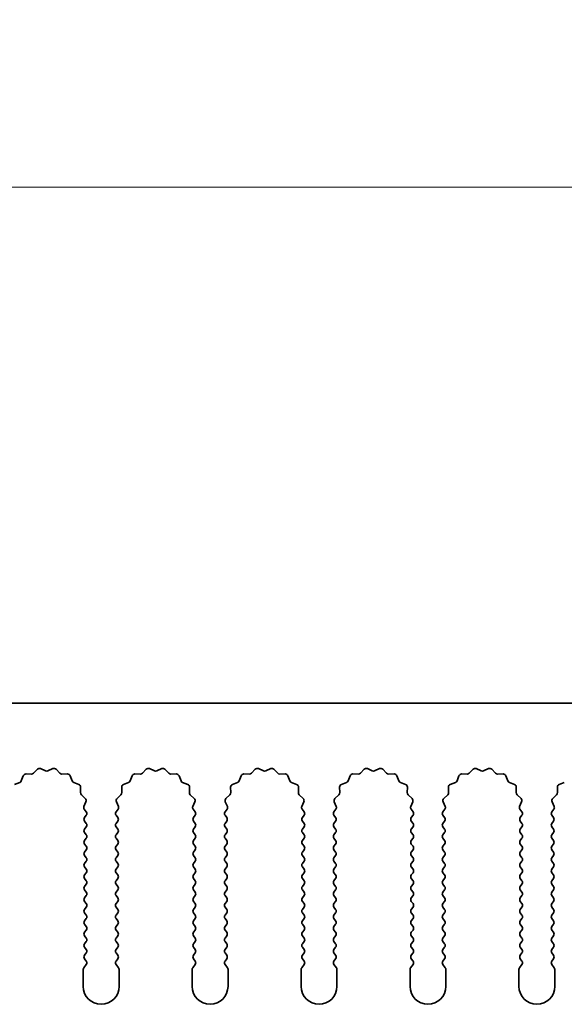
# Model space of a CAD drawing. Units: millimetres. Extents: x 0 to 6883, y 0 to 1124.
# Drawn here: x 3360 to 3398, y 726 to 795 of the extents above; entities that cross this region are included whole.
import ezdxf

# ---------------------------------------------------------------- set-up
doc = ezdxf.new("R2010")
doc.units = ezdxf.units.MM
doc.header["$LTSCALE"] = 3.5
doc.layers.get('Defpoints').update_dxf_attribs({"lineweight": 25})
doc.layers.add('Dimension (ISO)', color=7, linetype='Continuous', lineweight=18)
doc.layers.add('Visible (ISO)', color=7, linetype='Continuous', lineweight=35)
doc.styles.add('Note Text (TK)', font='txt')
doc.dimstyles.new('Default - Method 1b (TK)', dxfattribs={"dimscale": 3.5, "dimtxt": 2.5, "dimasz": 2.5, "dimexe": 1, "dimexo": 1.5, "dimgap": 1, "dimtad": 1, "dimtoh": 1, "dimrnd": 1e-08, "dimdsep": 46, "dimtxsty": 'Note Text (TK)', "dimcen": 0.09, "dimdle": 5, "dimclrd": 100, "dimclre": 100, "dimclrt": 7, "dimadec": 1, "dimazin": 1, "dimtfac": 1, "dimtmove": 0, "dimatfit": 3, "dimfxl": 0, "dimtolj": 1, "dimlwd": -1, "dimlwe": -1, "dimarcsym": 0})

# ---------------------------------------------------------------- blocks, each defined once
blk = doc.blocks.new('_DotSmall')
at = {"color": 0, "linetype": 'ByBlock', "const_width": 0.5}
blk.add_lwpolyline([(-0.0625, 0, 1), (0.0625, 0, 1)], format="xyb", close=True, dxfattribs=at)
blk = doc.blocks.new('*D84')
at = {"layer": 'Defpoints', "color": 0, "transparency": 16777216}
for p in [(3463.079, 783.498), (3184.079, 747.498), (3463.079, 747.498)]:
    blk.add_point(p, dxfattribs=at)
at = {"layer": 'Dimension (ISO)', "color": 100, "transparency": 16777216}
for p, q in [((3184.079, 751.998), (3184.079, 786.498)), ((3463.079, 751.998), (3463.079, 786.498)), ((3184.079, 783.498), (3463.079, 783.498))]:
    blk.add_line(p, q, dxfattribs=at)
at = {"layer": 'Dimension (ISO)', "color": 100, "transparency": 16777216, "xscale": 7.5, "yscale": 7.5, "zscale": 7.5, "rotation": 180}
blk.add_blockref('_DotSmall', (3184.079, 783.498), dxfattribs=at)
at = {"layer": 'Dimension (ISO)', "color": 100, "transparency": 16777216, "xscale": 7.5, "yscale": 7.5, "zscale": 7.5}
blk.add_blockref('_DotSmall', (3463.079, 783.498), dxfattribs=at)
at = {"layer": 'Dimension (ISO)', "color": 7, "transparency": 16777216, "insert": (3316.003, 790.248), "char_height": 7.5, "attachment_point": 4, "style": 'Note Text (TK)'}
blk.add_mtext('\\A1;279', dxfattribs=at)

msp = doc.modelspace()

# ---------------------------------------------------------------- linework, layer by layer
at = {"layer": 'Visible (ISO)'}
for p, q in [((3463.0794, 747.4982), (3184.0794, 747.4982)), ((3359.6582, 742.0835), (3359.7953, 742.437)), ((3359.9863, 742.5647), (3360.3654, 742.5561)), ((3360.5145, 742.6178), (3360.7765, 742.892)), ((3361.0018, 742.9368), (3361.3487, 742.7838)), ((3361.5102, 742.7838), (3361.8571, 742.9368)), ((3362.0824, 742.892), (3362.3443, 742.6178)), ((3362.4935, 742.5561), (3362.8725, 742.5647)), ((3363.0636, 742.437), (3363.2007, 742.0835)), ((3367.2582, 742.0835), (3367.3953, 742.437)), ((3367.5863, 742.5647), (3367.9654, 742.5561)), ((3368.1145, 742.6178), (3368.3765, 742.892)), ((3368.6018, 742.9368), (3368.9487, 742.7838)), ((3369.1102, 742.7838), (3369.4571, 742.9368)), ((3369.6824, 742.892), (3369.9443, 742.6178)), ((3370.0935, 742.5561), (3370.4725, 742.5647)), ((3370.6636, 742.437), (3370.8007, 742.0835)), ((3374.8582, 742.0835), (3374.9953, 742.437)), ((3375.1863, 742.5647), (3375.5654, 742.5561)), ((3375.7145, 742.6178), (3375.9765, 742.892)), ((3376.2018, 742.9368), (3376.5487, 742.7838)), ((3376.7102, 742.7838), (3377.0571, 742.9368)), ((3377.2824, 742.892), (3377.5443, 742.6178)), ((3377.6935, 742.5561), (3378.0725, 742.5647)), ((3378.2636, 742.437), (3378.4007, 742.0835)), ((3382.4582, 742.0835), (3382.5953, 742.437)), ((3382.7863, 742.5647), (3383.1654, 742.5561)), ((3383.3145, 742.6178), (3383.5765, 742.892)), ((3383.8018, 742.9368), (3384.1487, 742.7838)), ((3384.3102, 742.7838), (3384.6571, 742.9368)), ((3384.8824, 742.892), (3385.1443, 742.6178)), ((3385.2935, 742.5561), (3385.6725, 742.5647)), ((3385.8636, 742.437), (3386.0007, 742.0835)), ((3390.0582, 742.0835), (3390.1953, 742.437)), ((3390.3863, 742.5647), (3390.7654, 742.5561)), ((3390.9145, 742.6178), (3391.1765, 742.892)), ((3391.4018, 742.9368), (3391.7487, 742.7838)), ((3391.9102, 742.7838), (3392.2571, 742.9368)), ((3392.4824, 742.892), (3392.7443, 742.6178)), ((3392.8935, 742.5561), (3393.2725, 742.5647)), ((3393.4636, 742.437), (3393.6007, 742.0835)), ((3359.1906, 741.8323), (3359.5441, 741.9694)), ((3363.3148, 741.9694), (3363.6683, 741.8323)), ((3366.7906, 741.8323), (3367.1441, 741.9694)), ((3370.9148, 741.9694), (3371.2683, 741.8323)), ((3374.3906, 741.8323), (3374.7441, 741.9694)), ((3378.5148, 741.9694), (3378.8683, 741.8323)), ((3381.9906, 741.8323), (3382.3441, 741.9694)), ((3386.1148, 741.9694), (3386.4683, 741.8323)), ((3389.5906, 741.8323), (3389.9441, 741.9694)), ((3393.7148, 741.9694), (3394.0683, 741.8323)), ((3397.1906, 741.8323), (3397.5441, 741.9694)), ((3363.7959, 741.6413), (3363.7873, 741.2622)), ((3363.8491, 741.1131), (3364.1232, 740.8511)), ((3366.3356, 740.8511), (3366.6098, 741.1131)), ((3366.6715, 741.2622), (3366.6629, 741.6413)), ((3371.3959, 741.6413), (3371.3873, 741.2622)), ((3371.4491, 741.1131), (3371.7232, 740.8511)), ((3373.9356, 740.8511), (3374.2098, 741.1131)), ((3374.2715, 741.2622), (3374.2629, 741.6413)), ((3378.9959, 741.6413), (3378.9873, 741.2622)), ((3379.0491, 741.1131), (3379.3232, 740.8511)), ((3381.5356, 740.8511), (3381.8098, 741.1131)), ((3381.8715, 741.2622), (3381.8629, 741.6413)), ((3386.5959, 741.6413), (3386.5873, 741.2622)), ((3386.6491, 741.1131), (3386.9232, 740.8511)), ((3389.1356, 740.8511), (3389.4098, 741.1131)), ((3389.4715, 741.2622), (3389.4629, 741.6413)), ((3394.1959, 741.6413), (3394.1873, 741.2622)), ((3394.2491, 741.1131), (3394.5232, 740.8511)), ((3396.7356, 740.8511), (3397.0098, 741.1131)), ((3397.0715, 741.2622), (3397.0629, 741.6413)), ((3364.1681, 740.6258), (3364.0267, 740.3052)), ((3366.4322, 740.3052), (3366.2908, 740.6258)), ((3371.7681, 740.6258), (3371.6267, 740.3052)), ((3374.0322, 740.3052), (3373.8908, 740.6258)), ((3379.3681, 740.6258), (3379.2267, 740.3052)), ((3381.6322, 740.3052), (3381.4908, 740.6258)), ((3386.9681, 740.6258), (3386.8267, 740.3052)), ((3389.2322, 740.3052), (3389.0908, 740.6258)), ((3394.5681, 740.6258), (3394.4267, 740.3052)), ((3396.8322, 740.3052), (3396.6908, 740.6258)), ((3364.0497, 740.1045), (3364.1894, 739.9182)), ((3364.1894, 739.6782), (3364.0694, 739.5182)), ((3366.2694, 739.9182), (3366.4092, 740.1045)), ((3366.3894, 739.5182), (3366.2694, 739.6782)), ((3371.6497, 740.1045), (3371.7894, 739.9182)), ((3371.7894, 739.6782), (3371.6694, 739.5182)), ((3373.8694, 739.9182), (3374.0092, 740.1045)), ((3373.9894, 739.5182), (3373.8694, 739.6782)), ((3379.2497, 740.1045), (3379.3894, 739.9182)), ((3379.3894, 739.6782), (3379.2694, 739.5182)), ((3381.4694, 739.9182), (3381.6092, 740.1045)), ((3381.5894, 739.5182), (3381.4694, 739.6782)), ((3386.8497, 740.1045), (3386.9894, 739.9182)), ((3386.9894, 739.6782), (3386.8694, 739.5182)), ((3389.0694, 739.9182), (3389.2092, 740.1045)), ((3389.1894, 739.5182), (3389.0694, 739.6782)), ((3394.4497, 740.1045), (3394.5894, 739.9182)), ((3394.5894, 739.6782), (3394.4694, 739.5182)), ((3396.6694, 739.9182), (3396.8092, 740.1045)), ((3396.7894, 739.5182), (3396.6694, 739.6782)), ((3364.0694, 739.2782), (3364.1894, 739.1182)), ((3366.2694, 739.1182), (3366.3894, 739.2782)), ((3371.6694, 739.2782), (3371.7894, 739.1182)), ((3373.8694, 739.1182), (3373.9894, 739.2782)), ((3379.2694, 739.2782), (3379.3894, 739.1182)), ((3381.4694, 739.1182), (3381.5894, 739.2782)), ((3386.8694, 739.2782), (3386.9894, 739.1182)), ((3389.0694, 739.1182), (3389.1894, 739.2782)), ((3394.4694, 739.2782), (3394.5894, 739.1182)), ((3396.6694, 739.1182), (3396.7894, 739.2782)), ((3364.1894, 738.8782), (3364.0694, 738.7182)), ((3364.0694, 738.4782), (3364.1894, 738.3182)), ((3366.3894, 738.7182), (3366.2694, 738.8782)), ((3366.2694, 738.3182), (3366.3894, 738.4782)), ((3371.7894, 738.8782), (3371.6694, 738.7182)), ((3371.6694, 738.4782), (3371.7894, 738.3182)), ((3373.9894, 738.7182), (3373.8694, 738.8782)), ((3373.8694, 738.3182), (3373.9894, 738.4782)), ((3379.3894, 738.8782), (3379.2694, 738.7182)), ((3379.2694, 738.4782), (3379.3894, 738.3182)), ((3381.5894, 738.7182), (3381.4694, 738.8782)), ((3381.4694, 738.3182), (3381.5894, 738.4782)), ((3386.9894, 738.8782), (3386.8694, 738.7182)), ((3386.8694, 738.4782), (3386.9894, 738.3182)), ((3389.1894, 738.7182), (3389.0694, 738.8782)), ((3389.0694, 738.3182), (3389.1894, 738.4782)), ((3394.5894, 738.8782), (3394.4694, 738.7182)), ((3394.4694, 738.4782), (3394.5894, 738.3182)), ((3396.7894, 738.7182), (3396.6694, 738.8782)), ((3396.6694, 738.3182), (3396.7894, 738.4782)), ((3364.1894, 738.0782), (3364.0694, 737.9182)), ((3364.0694, 737.6782), (3364.1894, 737.5182)), ((3366.3894, 737.9182), (3366.2694, 738.0782)), ((3366.2694, 737.5182), (3366.3894, 737.6782)), ((3371.7894, 738.0782), (3371.6694, 737.9182)), ((3371.6694, 737.6782), (3371.7894, 737.5182)), ((3373.9894, 737.9182), (3373.8694, 738.0782)), ((3373.8694, 737.5182), (3373.9894, 737.6782)), ((3379.3894, 738.0782), (3379.2694, 737.9182)), ((3379.2694, 737.6782), (3379.3894, 737.5182)), ((3381.5894, 737.9182), (3381.4694, 738.0782)), ((3381.4694, 737.5182), (3381.5894, 737.6782)), ((3386.9894, 738.0782), (3386.8694, 737.9182)), ((3386.8694, 737.6782), (3386.9894, 737.5182)), ((3389.1894, 737.9182), (3389.0694, 738.0782)), ((3389.0694, 737.5182), (3389.1894, 737.6782)), ((3394.5894, 738.0782), (3394.4694, 737.9182)), ((3394.4694, 737.6782), (3394.5894, 737.5182)), ((3396.7894, 737.9182), (3396.6694, 738.0782)), ((3396.6694, 737.5182), (3396.7894, 737.6782)), ((3364.1894, 737.2782), (3364.0694, 737.1182)), ((3364.0694, 736.8782), (3364.1894, 736.7182)), ((3366.3894, 737.1182), (3366.2694, 737.2782)), ((3366.2694, 736.7182), (3366.3894, 736.8782)), ((3371.7894, 737.2782), (3371.6694, 737.1182)), ((3371.6694, 736.8782), (3371.7894, 736.7182)), ((3373.9894, 737.1182), (3373.8694, 737.2782)), ((3373.8694, 736.7182), (3373.9894, 736.8782)), ((3379.3894, 737.2782), (3379.2694, 737.1182)), ((3379.2694, 736.8782), (3379.3894, 736.7182)), ((3381.5894, 737.1182), (3381.4694, 737.2782)), ((3381.4694, 736.7182), (3381.5894, 736.8782)), ((3386.9894, 737.2782), (3386.8694, 737.1182)), ((3386.8694, 736.8782), (3386.9894, 736.7182)), ((3389.1894, 737.1182), (3389.0694, 737.2782)), ((3389.0694, 736.7182), (3389.1894, 736.8782)), ((3394.5894, 737.2782), (3394.4694, 737.1182)), ((3394.4694, 736.8782), (3394.5894, 736.7182)), ((3396.7894, 737.1182), (3396.6694, 737.2782)), ((3396.6694, 736.7182), (3396.7894, 736.8782)), ((3364.1894, 736.4782), (3364.0694, 736.3182)), ((3366.3894, 736.3182), (3366.2694, 736.4782)), ((3371.7894, 736.4782), (3371.6694, 736.3182)), ((3373.9894, 736.3182), (3373.8694, 736.4782)), ((3379.3894, 736.4782), (3379.2694, 736.3182)), ((3381.5894, 736.3182), (3381.4694, 736.4782)), ((3386.9894, 736.4782), (3386.8694, 736.3182)), ((3389.1894, 736.3182), (3389.0694, 736.4782)), ((3394.5894, 736.4782), (3394.4694, 736.3182)), ((3396.7894, 736.3182), (3396.6694, 736.4782)), ((3364.0694, 736.0782), (3364.1894, 735.9182)), ((3364.1894, 735.6782), (3364.0694, 735.5182)), ((3366.2694, 735.9182), (3366.3894, 736.0782)), ((3366.3894, 735.5182), (3366.2694, 735.6782)), ((3371.6694, 736.0782), (3371.7894, 735.9182)), ((3371.7894, 735.6782), (3371.6694, 735.5182)), ((3373.8694, 735.9182), (3373.9894, 736.0782)), ((3373.9894, 735.5182), (3373.8694, 735.6782)), ((3379.2694, 736.0782), (3379.3894, 735.9182)), ((3379.3894, 735.6782), (3379.2694, 735.5182)), ((3381.4694, 735.9182), (3381.5894, 736.0782)), ((3381.5894, 735.5182), (3381.4694, 735.6782)), ((3386.8694, 736.0782), (3386.9894, 735.9182)), ((3386.9894, 735.6782), (3386.8694, 735.5182)), ((3389.0694, 735.9182), (3389.1894, 736.0782)), ((3389.1894, 735.5182), (3389.0694, 735.6782)), ((3394.4694, 736.0782), (3394.5894, 735.9182)), ((3394.5894, 735.6782), (3394.4694, 735.5182)), ((3396.6694, 735.9182), (3396.7894, 736.0782)), ((3396.7894, 735.5182), (3396.6694, 735.6782)), ((3364.0694, 735.2782), (3364.1894, 735.1182)), ((3364.1894, 734.8782), (3364.0694, 734.7182)), ((3366.2694, 735.1182), (3366.3894, 735.2782)), ((3366.3894, 734.7182), (3366.2694, 734.8782)), ((3371.6694, 735.2782), (3371.7894, 735.1182)), ((3371.7894, 734.8782), (3371.6694, 734.7182)), ((3373.8694, 735.1182), (3373.9894, 735.2782)), ((3373.9894, 734.7182), (3373.8694, 734.8782)), ((3379.2694, 735.2782), (3379.3894, 735.1182)), ((3379.3894, 734.8782), (3379.2694, 734.7182)), ((3381.4694, 735.1182), (3381.5894, 735.2782)), ((3381.5894, 734.7182), (3381.4694, 734.8782)), ((3386.8694, 735.2782), (3386.9894, 735.1182)), ((3386.9894, 734.8782), (3386.8694, 734.7182)), ((3389.0694, 735.1182), (3389.1894, 735.2782)), ((3389.1894, 734.7182), (3389.0694, 734.8782)), ((3394.4694, 735.2782), (3394.5894, 735.1182)), ((3394.5894, 734.8782), (3394.4694, 734.7182)), ((3396.6694, 735.1182), (3396.7894, 735.2782)), ((3396.7894, 734.7182), (3396.6694, 734.8782)), ((3364.0694, 734.4782), (3364.1894, 734.3182)), ((3366.2694, 734.3182), (3366.3894, 734.4782)), ((3371.6694, 734.4782), (3371.7894, 734.3182)), ((3373.8694, 734.3182), (3373.9894, 734.4782)), ((3379.2694, 734.4782), (3379.3894, 734.3182)), ((3381.4694, 734.3182), (3381.5894, 734.4782)), ((3386.8694, 734.4782), (3386.9894, 734.3182)), ((3389.0694, 734.3182), (3389.1894, 734.4782)), ((3394.4694, 734.4782), (3394.5894, 734.3182)), ((3396.6694, 734.3182), (3396.7894, 734.4782)), ((3364.1894, 734.0782), (3364.0694, 733.9182)), ((3364.0694, 733.6782), (3364.1894, 733.5182)), ((3366.3894, 733.9182), (3366.2694, 734.0782)), ((3366.2694, 733.5182), (3366.3894, 733.6782)), ((3371.7894, 734.0782), (3371.6694, 733.9182)), ((3371.6694, 733.6782), (3371.7894, 733.5182)), ((3373.9894, 733.9182), (3373.8694, 734.0782)), ((3373.8694, 733.5182), (3373.9894, 733.6782)), ((3379.3894, 734.0782), (3379.2694, 733.9182)), ((3379.2694, 733.6782), (3379.3894, 733.5182)), ((3381.5894, 733.9182), (3381.4694, 734.0782)), ((3381.4694, 733.5182), (3381.5894, 733.6782)), ((3386.9894, 734.0782), (3386.8694, 733.9182)), ((3386.8694, 733.6782), (3386.9894, 733.5182)), ((3389.1894, 733.9182), (3389.0694, 734.0782)), ((3389.0694, 733.5182), (3389.1894, 733.6782)), ((3394.5894, 734.0782), (3394.4694, 733.9182)), ((3394.4694, 733.6782), (3394.5894, 733.5182)), ((3396.7894, 733.9182), (3396.6694, 734.0782)), ((3396.6694, 733.5182), (3396.7894, 733.6782)), ((3364.1894, 733.2782), (3364.0694, 733.1182)), ((3364.0694, 732.8782), (3364.1894, 732.7182)), ((3366.3894, 733.1182), (3366.2694, 733.2782)), ((3366.2694, 732.7182), (3366.3894, 732.8782)), ((3371.7894, 733.2782), (3371.6694, 733.1182)), ((3371.6694, 732.8782), (3371.7894, 732.7182)), ((3373.9894, 733.1182), (3373.8694, 733.2782)), ((3373.8694, 732.7182), (3373.9894, 732.8782)), ((3379.3894, 733.2782), (3379.2694, 733.1182)), ((3379.2694, 732.8782), (3379.3894, 732.7182)), ((3381.5894, 733.1182), (3381.4694, 733.2782)), ((3381.4694, 732.7182), (3381.5894, 732.8782)), ((3386.9894, 733.2782), (3386.8694, 733.1182)), ((3386.8694, 732.8782), (3386.9894, 732.7182)), ((3389.1894, 733.1182), (3389.0694, 733.2782)), ((3389.0694, 732.7182), (3389.1894, 732.8782)), ((3394.5894, 733.2782), (3394.4694, 733.1182)), ((3394.4694, 732.8782), (3394.5894, 732.7182)), ((3396.7894, 733.1182), (3396.6694, 733.2782)), ((3396.6694, 732.7182), (3396.7894, 732.8782)), ((3364.1894, 732.4782), (3364.0694, 732.3182)), ((3364.0694, 732.0782), (3364.1894, 731.9182)), ((3366.3894, 732.3182), (3366.2694, 732.4782)), ((3366.2694, 731.9182), (3366.3894, 732.0782)), ((3371.7894, 732.4782), (3371.6694, 732.3182)), ((3371.6694, 732.0782), (3371.7894, 731.9182)), ((3373.9894, 732.3182), (3373.8694, 732.4782)), ((3373.8694, 731.9182), (3373.9894, 732.0782)), ((3379.3894, 732.4782), (3379.2694, 732.3182)), ((3379.2694, 732.0782), (3379.3894, 731.9182)), ((3381.5894, 732.3182), (3381.4694, 732.4782)), ((3381.4694, 731.9182), (3381.5894, 732.0782)), ((3386.9894, 732.4782), (3386.8694, 732.3182)), ((3386.8694, 732.0782), (3386.9894, 731.9182)), ((3389.1894, 732.3182), (3389.0694, 732.4782)), ((3389.0694, 731.9182), (3389.1894, 732.0782)), ((3394.5894, 732.4782), (3394.4694, 732.3182)), ((3394.4694, 732.0782), (3394.5894, 731.9182)), ((3396.7894, 732.3182), (3396.6694, 732.4782)), ((3396.6694, 731.9182), (3396.7894, 732.0782)), ((3364.1894, 731.6782), (3364.0694, 731.5182)), ((3366.3894, 731.5182), (3366.2694, 731.6782)), ((3371.7894, 731.6782), (3371.6694, 731.5182)), ((3373.9894, 731.5182), (3373.8694, 731.6782)), ((3379.3894, 731.6782), (3379.2694, 731.5182)), ((3381.5894, 731.5182), (3381.4694, 731.6782)), ((3386.9894, 731.6782), (3386.8694, 731.5182)), ((3389.1894, 731.5182), (3389.0694, 731.6782)), ((3394.5894, 731.6782), (3394.4694, 731.5182)), ((3396.7894, 731.5182), (3396.6694, 731.6782)), ((3364.0694, 731.2782), (3364.1894, 731.1182)), ((3364.1894, 730.8782), (3364.0694, 730.7182)), ((3366.2694, 731.1182), (3366.3894, 731.2782)), ((3366.3894, 730.7182), (3366.2694, 730.8782)), ((3371.6694, 731.2782), (3371.7894, 731.1182)), ((3371.7894, 730.8782), (3371.6694, 730.7182)), ((3373.8694, 731.1182), (3373.9894, 731.2782)), ((3373.9894, 730.7182), (3373.8694, 730.8782)), ((3379.2694, 731.2782), (3379.3894, 731.1182)), ((3379.3894, 730.8782), (3379.2694, 730.7182)), ((3381.4694, 731.1182), (3381.5894, 731.2782)), ((3381.5894, 730.7182), (3381.4694, 730.8782)), ((3386.8694, 731.2782), (3386.9894, 731.1182)), ((3386.9894, 730.8782), (3386.8694, 730.7182)), ((3389.0694, 731.1182), (3389.1894, 731.2782)), ((3389.1894, 730.7182), (3389.0694, 730.8782)), ((3394.4694, 731.2782), (3394.5894, 731.1182)), ((3394.5894, 730.8782), (3394.4694, 730.7182)), ((3396.6694, 731.1182), (3396.7894, 731.2782)), ((3396.7894, 730.7182), (3396.6694, 730.8782)), ((3364.0694, 730.4782), (3364.1894, 730.3182)), ((3364.1894, 730.0782), (3364.0694, 729.9182)), ((3366.2694, 730.3182), (3366.3894, 730.4782)), ((3366.3894, 729.9182), (3366.2694, 730.0782)), ((3371.6694, 730.4782), (3371.7894, 730.3182)), ((3371.7894, 730.0782), (3371.6694, 729.9182)), ((3373.8694, 730.3182), (3373.9894, 730.4782)), ((3373.9894, 729.9182), (3373.8694, 730.0782)), ((3379.2694, 730.4782), (3379.3894, 730.3182)), ((3379.3894, 730.0782), (3379.2694, 729.9182)), ((3381.4694, 730.3182), (3381.5894, 730.4782)), ((3381.5894, 729.9182), (3381.4694, 730.0782)), ((3386.8694, 730.4782), (3386.9894, 730.3182)), ((3386.9894, 730.0782), (3386.8694, 729.9182)), ((3389.0694, 730.3182), (3389.1894, 730.4782)), ((3389.1894, 729.9182), (3389.0694, 730.0782)), ((3394.4694, 730.4782), (3394.5894, 730.3182)), ((3394.5894, 730.0782), (3394.4694, 729.9182)), ((3396.6694, 730.3182), (3396.7894, 730.4782)), ((3396.7894, 729.9182), (3396.6694, 730.0782)), ((3364.0694, 729.6782), (3364.1894, 729.5182)), ((3366.2694, 729.5182), (3366.3894, 729.6782)), ((3371.6694, 729.6782), (3371.7894, 729.5182)), ((3373.8694, 729.5182), (3373.9894, 729.6782)), ((3379.2694, 729.6782), (3379.3894, 729.5182)), ((3381.4694, 729.5182), (3381.5894, 729.6782)), ((3386.8694, 729.6782), (3386.9894, 729.5182)), ((3389.0694, 729.5182), (3389.1894, 729.6782)), ((3394.4694, 729.6782), (3394.5894, 729.5182)), ((3396.6694, 729.5182), (3396.7894, 729.6782)), ((3363.9794, 728.9315), (3363.9794, 727.7482)), ((3364.1894, 729.2782), (3364.0194, 729.0515)), ((3366.4394, 729.0515), (3366.2694, 729.2782)), ((3366.4794, 727.7482), (3366.4794, 728.9315)), ((3371.5794, 728.9315), (3371.5794, 727.7482)), ((3371.7894, 729.2782), (3371.6194, 729.0515)), ((3374.0394, 729.0515), (3373.8694, 729.2782)), ((3374.0794, 727.7482), (3374.0794, 728.9315)), ((3379.1794, 728.9315), (3379.1794, 727.7482)), ((3379.3894, 729.2782), (3379.2194, 729.0515)), ((3381.6394, 729.0515), (3381.4694, 729.2782)), ((3381.6794, 727.7482), (3381.6794, 728.9315)), ((3386.7794, 728.9315), (3386.7794, 727.7482)), ((3386.9894, 729.2782), (3386.8194, 729.0515)), ((3389.2394, 729.0515), (3389.0694, 729.2782)), ((3389.2794, 727.7482), (3389.2794, 728.9315)), ((3394.3794, 728.9315), (3394.3794, 727.7482)), ((3394.5894, 729.2782), (3394.4194, 729.0515)), ((3396.8394, 729.0515), (3396.6694, 729.2782)), ((3396.8794, 727.7482), (3396.8794, 728.9315))]:
    msp.add_line(p, q, dxfattribs=at)
for centre, radius, start, end in [((3359.9818, 742.3647), 0.2, 88.699175, 158.800825), ((3360.3699, 742.756), 0.2, 268.699175, 316.300825), ((3360.9211, 742.7538), 0.2, 66.199175, 136.300825), ((3361.4294, 742.9668), 0.2, 246.199175, 293.800825), ((3361.9378, 742.7538), 0.2, 43.699175, 113.800825), ((3362.4889, 742.756), 0.2, 223.699175, 271.300825), ((3362.8771, 742.3647), 0.2, 21.199175, 91.300825), ((3367.5818, 742.3647), 0.2, 88.699175, 158.800825), ((3367.9699, 742.756), 0.2, 268.699175, 316.300825), ((3368.5211, 742.7538), 0.2, 66.199175, 136.300825), ((3369.0294, 742.9668), 0.2, 246.199175, 293.800825), ((3369.5378, 742.7538), 0.2, 43.699175, 113.800825), ((3370.0889, 742.756), 0.2, 223.699175, 271.300825), ((3370.4771, 742.3647), 0.2, 21.199175, 91.300825), ((3375.1818, 742.3647), 0.2, 88.699175, 158.800825), ((3375.5699, 742.756), 0.2, 268.699175, 316.300825), ((3376.1211, 742.7538), 0.2, 66.199175, 136.300825), ((3376.6294, 742.9668), 0.2, 246.199175, 293.800825), ((3377.1378, 742.7538), 0.2, 43.699175, 113.800825), ((3377.6889, 742.756), 0.2, 223.699175, 271.300825), ((3378.0771, 742.3647), 0.2, 21.199175, 91.300825), ((3382.7818, 742.3647), 0.2, 88.699175, 158.800825), ((3383.1699, 742.756), 0.2, 268.699175, 316.300825), ((3383.7211, 742.7538), 0.2, 66.199175, 136.300825), ((3384.2294, 742.9668), 0.2, 246.199175, 293.800825), ((3384.7378, 742.7538), 0.2, 43.699175, 113.800825), ((3385.2889, 742.756), 0.2, 223.699175, 271.300825), ((3385.6771, 742.3647), 0.2, 21.199175, 91.300825), ((3390.3818, 742.3647), 0.2, 88.699175, 158.800825), ((3390.7699, 742.756), 0.2, 268.699175, 316.300825), ((3391.3211, 742.7538), 0.2, 66.199175, 136.300825), ((3391.8294, 742.9668), 0.2, 246.199175, 293.800825), ((3392.3378, 742.7538), 0.2, 43.699175, 113.800825), ((3392.8889, 742.756), 0.2, 223.699175, 271.300825), ((3393.2771, 742.3647), 0.2, 21.199175, 91.300825), ((3359.4718, 742.1558), 0.2, 291.199175, 338.800825), ((3363.3871, 742.1558), 0.2, 201.199175, 248.800825), ((3363.596, 741.6458), 0.2, 358.699175, 68.800825), ((3366.8629, 741.6458), 0.2, 111.199175, 181.300825), ((3367.0718, 742.1558), 0.2, 291.199175, 338.800825), ((3370.9871, 742.1558), 0.2, 201.199175, 248.800825), ((3371.196, 741.6458), 0.2, 358.699175, 68.800825), ((3374.4629, 741.6458), 0.2, 111.199175, 181.300825), ((3374.6718, 742.1558), 0.2, 291.199175, 338.800825), ((3378.5871, 742.1558), 0.2, 201.199175, 248.800825), ((3378.796, 741.6458), 0.2, 358.699175, 68.800825), ((3382.0629, 741.6458), 0.2, 111.199175, 181.300825), ((3382.2718, 742.1558), 0.2, 291.199175, 338.800825), ((3386.1871, 742.1558), 0.2, 201.199175, 248.800825), ((3386.396, 741.6458), 0.2, 358.699175, 68.800825), ((3389.6629, 741.6458), 0.2, 111.199175, 181.300825), ((3389.8718, 742.1558), 0.2, 291.199175, 338.800825), ((3393.7871, 742.1558), 0.2, 201.199175, 248.800825), ((3393.996, 741.6458), 0.2, 358.699175, 68.800825), ((3397.2629, 741.6458), 0.2, 111.199175, 181.300825), ((3363.9873, 741.2577), 0.2, 178.699175, 226.300825), ((3366.4716, 741.2577), 0.2, 313.699175, 1.300825), ((3371.5873, 741.2577), 0.2, 178.699175, 226.300825), ((3374.0716, 741.2577), 0.2, 313.699175, 1.300825), ((3379.1873, 741.2577), 0.2, 178.699175, 226.300825), ((3381.6716, 741.2577), 0.2, 313.699175, 1.300825), ((3386.7873, 741.2577), 0.2, 178.699175, 226.300825), ((3389.2716, 741.2577), 0.2, 313.699175, 1.300825), ((3394.3873, 741.2577), 0.2, 178.699175, 226.300825), ((3396.8716, 741.2577), 0.2, 313.699175, 1.300825), ((3364.2097, 740.2245), 0.2, 156.199175, 216.869898), ((3363.9851, 740.7065), 0.2, 336.199175, 46.300825), ((3366.4738, 740.7065), 0.2, 133.699175, 203.800825), ((3366.2492, 740.2245), 0.2, 323.130102, 23.800825), ((3371.8097, 740.2245), 0.2, 156.199175, 216.869898), ((3371.5851, 740.7065), 0.2, 336.199175, 46.300825), ((3374.0738, 740.7065), 0.2, 133.699175, 203.800825), ((3373.8492, 740.2245), 0.2, 323.130102, 23.800825), ((3379.4097, 740.2245), 0.2, 156.199175, 216.869898), ((3379.1851, 740.7065), 0.2, 336.199175, 46.300825), ((3381.6738, 740.7065), 0.2, 133.699175, 203.800825), ((3381.4492, 740.2245), 0.2, 323.130102, 23.800825), ((3387.0097, 740.2245), 0.2, 156.199175, 216.869898), ((3386.7851, 740.7065), 0.2, 336.199175, 46.300825), ((3389.2738, 740.7065), 0.2, 133.699175, 203.800825), ((3389.0492, 740.2245), 0.2, 323.130102, 23.800825), ((3394.6097, 740.2245), 0.2, 156.199175, 216.869898), ((3394.3851, 740.7065), 0.2, 336.199175, 46.300825), ((3396.8738, 740.7065), 0.2, 133.699175, 203.800825), ((3396.6492, 740.2245), 0.2, 323.130102, 23.800825), ((3364.0294, 739.7982), 0.2, 323.130102, 36.869898), ((3366.4294, 739.7982), 0.2, 143.130102, 216.869898), ((3371.6294, 739.7982), 0.2, 323.130102, 36.869898), ((3374.0294, 739.7982), 0.2, 143.130102, 216.869898), ((3379.2294, 739.7982), 0.2, 323.130102, 36.869898), ((3381.6294, 739.7982), 0.2, 143.130102, 216.869898), ((3386.8294, 739.7982), 0.2, 323.130102, 36.869898), ((3389.2294, 739.7982), 0.2, 143.130102, 216.869898), ((3394.4294, 739.7982), 0.2, 323.130102, 36.869898), ((3396.8294, 739.7982), 0.2, 143.130102, 216.869898), ((3364.2294, 739.3982), 0.2, 143.130102, 216.869898), ((3364.0294, 738.9982), 0.2, 323.130102, 36.869898), ((3366.4294, 738.9982), 0.2, 143.130102, 216.869898), ((3366.2294, 739.3982), 0.2, 323.130102, 36.869898), ((3371.8294, 739.3982), 0.2, 143.130102, 216.869898), ((3371.6294, 738.9982), 0.2, 323.130102, 36.869898), ((3374.0294, 738.9982), 0.2, 143.130102, 216.869898), ((3373.8294, 739.3982), 0.2, 323.130102, 36.869898), ((3379.4294, 739.3982), 0.2, 143.130102, 216.869898), ((3379.2294, 738.9982), 0.2, 323.130102, 36.869898), ((3381.6294, 738.9982), 0.2, 143.130102, 216.869898), ((3381.4294, 739.3982), 0.2, 323.130102, 36.869898), ((3387.0294, 739.3982), 0.2, 143.130102, 216.869898), ((3386.8294, 738.9982), 0.2, 323.130102, 36.869898), ((3389.2294, 738.9982), 0.2, 143.130102, 216.869898), ((3389.0294, 739.3982), 0.2, 323.130102, 36.869898), ((3394.6294, 739.3982), 0.2, 143.130102, 216.869898), ((3394.4294, 738.9982), 0.2, 323.130102, 36.869898), ((3396.8294, 738.9982), 0.2, 143.130102, 216.869898), ((3396.6294, 739.3982), 0.2, 323.130102, 36.869898), ((3364.2294, 738.5982), 0.2, 143.130102, 216.869898), ((3364.0294, 738.1982), 0.2, 323.130102, 36.869898), ((3366.4294, 738.1982), 0.2, 143.130102, 216.869898), ((3366.2294, 738.5982), 0.2, 323.130102, 36.869898), ((3371.8294, 738.5982), 0.2, 143.130102, 216.869898), ((3371.6294, 738.1982), 0.2, 323.130102, 36.869898), ((3374.0294, 738.1982), 0.2, 143.130102, 216.869898), ((3373.8294, 738.5982), 0.2, 323.130102, 36.869898), ((3379.4294, 738.5982), 0.2, 143.130102, 216.869898), ((3379.2294, 738.1982), 0.2, 323.130102, 36.869898), ((3381.6294, 738.1982), 0.2, 143.130102, 216.869898), ((3381.4294, 738.5982), 0.2, 323.130102, 36.869898), ((3387.0294, 738.5982), 0.2, 143.130102, 216.869898), ((3386.8294, 738.1982), 0.2, 323.130102, 36.869898), ((3389.2294, 738.1982), 0.2, 143.130102, 216.869898), ((3389.0294, 738.5982), 0.2, 323.130102, 36.869898), ((3394.6294, 738.5982), 0.2, 143.130102, 216.869898), ((3394.4294, 738.1982), 0.2, 323.130102, 36.869898), ((3396.8294, 738.1982), 0.2, 143.130102, 216.869898), ((3396.6294, 738.5982), 0.2, 323.130102, 36.869898), ((3364.2294, 737.7982), 0.2, 143.130102, 216.869898), ((3366.2294, 737.7982), 0.2, 323.130102, 36.869898), ((3371.8294, 737.7982), 0.2, 143.130102, 216.869898), ((3373.8294, 737.7982), 0.2, 323.130102, 36.869898), ((3379.4294, 737.7982), 0.2, 143.130102, 216.869898), ((3381.4294, 737.7982), 0.2, 323.130102, 36.869898), ((3387.0294, 737.7982), 0.2, 143.130102, 216.869898), ((3389.0294, 737.7982), 0.2, 323.130102, 36.869898), ((3394.6294, 737.7982), 0.2, 143.130102, 216.869898), ((3396.6294, 737.7982), 0.2, 323.130102, 36.869898), ((3364.2294, 736.9982), 0.2, 143.130102, 216.869898), ((3364.0294, 737.3982), 0.2, 323.130102, 36.869898), ((3366.4294, 737.3982), 0.2, 143.130102, 216.869898), ((3366.2294, 736.9982), 0.2, 323.130102, 36.869898), ((3371.8294, 736.9982), 0.2, 143.130102, 216.869898), ((3371.6294, 737.3982), 0.2, 323.130102, 36.869898), ((3374.0294, 737.3982), 0.2, 143.130102, 216.869898), ((3373.8294, 736.9982), 0.2, 323.130102, 36.869898), ((3379.4294, 736.9982), 0.2, 143.130102, 216.869898), ((3379.2294, 737.3982), 0.2, 323.130102, 36.869898), ((3381.6294, 737.3982), 0.2, 143.130102, 216.869898), ((3381.4294, 736.9982), 0.2, 323.130102, 36.869898), ((3387.0294, 736.9982), 0.2, 143.130102, 216.869898), ((3386.8294, 737.3982), 0.2, 323.130102, 36.869898), ((3389.2294, 737.3982), 0.2, 143.130102, 216.869898), ((3389.0294, 736.9982), 0.2, 323.130102, 36.869898), ((3394.6294, 736.9982), 0.2, 143.130102, 216.869898), ((3394.4294, 737.3982), 0.2, 323.130102, 36.869898), ((3396.8294, 737.3982), 0.2, 143.130102, 216.869898), ((3396.6294, 736.9982), 0.2, 323.130102, 36.869898), ((3364.2294, 736.1982), 0.2, 143.130102, 216.869898), ((3364.0294, 736.5982), 0.2, 323.130102, 36.869898), ((3366.4294, 736.5982), 0.2, 143.130102, 216.869898), ((3366.2294, 736.1982), 0.2, 323.130102, 36.869898), ((3371.8294, 736.1982), 0.2, 143.130102, 216.869898), ((3371.6294, 736.5982), 0.2, 323.130102, 36.869898), ((3374.0294, 736.5982), 0.2, 143.130102, 216.869898), ((3373.8294, 736.1982), 0.2, 323.130102, 36.869898), ((3379.4294, 736.1982), 0.2, 143.130102, 216.869898), ((3379.2294, 736.5982), 0.2, 323.130102, 36.869898), ((3381.6294, 736.5982), 0.2, 143.130102, 216.869898), ((3381.4294, 736.1982), 0.2, 323.130102, 36.869898), ((3387.0294, 736.1982), 0.2, 143.130102, 216.869898), ((3386.8294, 736.5982), 0.2, 323.130102, 36.869898), ((3389.2294, 736.5982), 0.2, 143.130102, 216.869898), ((3389.0294, 736.1982), 0.2, 323.130102, 36.869898), ((3394.6294, 736.1982), 0.2, 143.130102, 216.869898), ((3394.4294, 736.5982), 0.2, 323.130102, 36.869898), ((3396.8294, 736.5982), 0.2, 143.130102, 216.869898), ((3396.6294, 736.1982), 0.2, 323.130102, 36.869898), ((3364.2294, 735.3982), 0.2, 143.130102, 216.869898), ((3364.0294, 735.7982), 0.2, 323.130102, 36.869898), ((3366.4294, 735.7982), 0.2, 143.130102, 216.869898), ((3366.2294, 735.3982), 0.2, 323.130102, 36.869898), ((3371.8294, 735.3982), 0.2, 143.130102, 216.869898), ((3371.6294, 735.7982), 0.2, 323.130102, 36.869898), ((3374.0294, 735.7982), 0.2, 143.130102, 216.869898), ((3373.8294, 735.3982), 0.2, 323.130102, 36.869898), ((3379.4294, 735.3982), 0.2, 143.130102, 216.869898), ((3379.2294, 735.7982), 0.2, 323.130102, 36.869898), ((3381.6294, 735.7982), 0.2, 143.130102, 216.869898), ((3381.4294, 735.3982), 0.2, 323.130102, 36.869898), ((3387.0294, 735.3982), 0.2, 143.130102, 216.869898), ((3386.8294, 735.7982), 0.2, 323.130102, 36.869898), ((3389.2294, 735.7982), 0.2, 143.130102, 216.869898), ((3389.0294, 735.3982), 0.2, 323.130102, 36.869898), ((3394.6294, 735.3982), 0.2, 143.130102, 216.869898), ((3394.4294, 735.7982), 0.2, 323.130102, 36.869898), ((3396.8294, 735.7982), 0.2, 143.130102, 216.869898), ((3396.6294, 735.3982), 0.2, 323.130102, 36.869898), ((3364.0294, 734.9982), 0.2, 323.130102, 36.869898), ((3366.4294, 734.9982), 0.2, 143.130102, 216.869898), ((3371.6294, 734.9982), 0.2, 323.130102, 36.869898), ((3374.0294, 734.9982), 0.2, 143.130102, 216.869898), ((3379.2294, 734.9982), 0.2, 323.130102, 36.869898), ((3381.6294, 734.9982), 0.2, 143.130102, 216.869898), ((3386.8294, 734.9982), 0.2, 323.130102, 36.869898), ((3389.2294, 734.9982), 0.2, 143.130102, 216.869898), ((3394.4294, 734.9982), 0.2, 323.130102, 36.869898), ((3396.8294, 734.9982), 0.2, 143.130102, 216.869898), ((3364.2294, 734.5982), 0.2, 143.130102, 216.869898), ((3364.0294, 734.1982), 0.2, 323.130102, 36.869898), ((3366.4294, 734.1982), 0.2, 143.130102, 216.869898), ((3366.2294, 734.5982), 0.2, 323.130102, 36.869898), ((3371.8294, 734.5982), 0.2, 143.130102, 216.869898), ((3371.6294, 734.1982), 0.2, 323.130102, 36.869898), ((3374.0294, 734.1982), 0.2, 143.130102, 216.869898), ((3373.8294, 734.5982), 0.2, 323.130102, 36.869898), ((3379.4294, 734.5982), 0.2, 143.130102, 216.869898), ((3379.2294, 734.1982), 0.2, 323.130102, 36.869898), ((3381.6294, 734.1982), 0.2, 143.130102, 216.869898), ((3381.4294, 734.5982), 0.2, 323.130102, 36.869898), ((3387.0294, 734.5982), 0.2, 143.130102, 216.869898), ((3386.8294, 734.1982), 0.2, 323.130102, 36.869898), ((3389.2294, 734.1982), 0.2, 143.130102, 216.869898), ((3389.0294, 734.5982), 0.2, 323.130102, 36.869898), ((3394.6294, 734.5982), 0.2, 143.130102, 216.869898), ((3394.4294, 734.1982), 0.2, 323.130102, 36.869898), ((3396.8294, 734.1982), 0.2, 143.130102, 216.869898), ((3396.6294, 734.5982), 0.2, 323.130102, 36.869898), ((3364.2294, 733.7982), 0.2, 143.130102, 216.869898), ((3364.0294, 733.3982), 0.2, 323.130102, 36.869898), ((3366.4294, 733.3982), 0.2, 143.130102, 216.869898), ((3366.2294, 733.7982), 0.2, 323.130102, 36.869898), ((3371.8294, 733.7982), 0.2, 143.130102, 216.869898), ((3371.6294, 733.3982), 0.2, 323.130102, 36.869898), ((3374.0294, 733.3982), 0.2, 143.130102, 216.869898), ((3373.8294, 733.7982), 0.2, 323.130102, 36.869898), ((3379.4294, 733.7982), 0.2, 143.130102, 216.869898), ((3379.2294, 733.3982), 0.2, 323.130102, 36.869898), ((3381.6294, 733.3982), 0.2, 143.130102, 216.869898), ((3381.4294, 733.7982), 0.2, 323.130102, 36.869898), ((3387.0294, 733.7982), 0.2, 143.130102, 216.869898), ((3386.8294, 733.3982), 0.2, 323.130102, 36.869898), ((3389.2294, 733.3982), 0.2, 143.130102, 216.869898), ((3389.0294, 733.7982), 0.2, 323.130102, 36.869898), ((3394.6294, 733.7982), 0.2, 143.130102, 216.869898), ((3394.4294, 733.3982), 0.2, 323.130102, 36.869898), ((3396.8294, 733.3982), 0.2, 143.130102, 216.869898), ((3396.6294, 733.7982), 0.2, 323.130102, 36.869898), ((3364.2294, 732.9982), 0.2, 143.130102, 216.869898), ((3366.2294, 732.9982), 0.2, 323.130102, 36.869898), ((3371.8294, 732.9982), 0.2, 143.130102, 216.869898), ((3373.8294, 732.9982), 0.2, 323.130102, 36.869898), ((3379.4294, 732.9982), 0.2, 143.130102, 216.869898), ((3381.4294, 732.9982), 0.2, 323.130102, 36.869898), ((3387.0294, 732.9982), 0.2, 143.130102, 216.869898), ((3389.0294, 732.9982), 0.2, 323.130102, 36.869898), ((3394.6294, 732.9982), 0.2, 143.130102, 216.869898), ((3396.6294, 732.9982), 0.2, 323.130102, 36.869898), ((3364.2294, 732.1982), 0.2, 143.130102, 216.869898), ((3364.0294, 732.5982), 0.2, 323.130102, 36.869898), ((3366.4294, 732.5982), 0.2, 143.130102, 216.869898), ((3366.2294, 732.1982), 0.2, 323.130102, 36.869898), ((3371.8294, 732.1982), 0.2, 143.130102, 216.869898), ((3371.6294, 732.5982), 0.2, 323.130102, 36.869898), ((3374.0294, 732.5982), 0.2, 143.130102, 216.869898), ((3373.8294, 732.1982), 0.2, 323.130102, 36.869898), ((3379.4294, 732.1982), 0.2, 143.130102, 216.869898), ((3379.2294, 732.5982), 0.2, 323.130102, 36.869898), ((3381.6294, 732.5982), 0.2, 143.130102, 216.869898), ((3381.4294, 732.1982), 0.2, 323.130102, 36.869898), ((3387.0294, 732.1982), 0.2, 143.130102, 216.869898), ((3386.8294, 732.5982), 0.2, 323.130102, 36.869898), ((3389.2294, 732.5982), 0.2, 143.130102, 216.869898), ((3389.0294, 732.1982), 0.2, 323.130102, 36.869898), ((3394.6294, 732.1982), 0.2, 143.130102, 216.869898), ((3394.4294, 732.5982), 0.2, 323.130102, 36.869898), ((3396.8294, 732.5982), 0.2, 143.130102, 216.869898), ((3396.6294, 732.1982), 0.2, 323.130102, 36.869898), ((3364.2294, 731.3982), 0.2, 143.130102, 216.869898), ((3364.0294, 731.7982), 0.2, 323.130102, 36.869898), ((3366.4294, 731.7982), 0.2, 143.130102, 216.869898), ((3366.2294, 731.3982), 0.2, 323.130102, 36.869898), ((3371.8294, 731.3982), 0.2, 143.130102, 216.869898), ((3371.6294, 731.7982), 0.2, 323.130102, 36.869898), ((3374.0294, 731.7982), 0.2, 143.130102, 216.869898), ((3373.8294, 731.3982), 0.2, 323.130102, 36.869898), ((3379.4294, 731.3982), 0.2, 143.130102, 216.869898), ((3379.2294, 731.7982), 0.2, 323.130102, 36.869898), ((3381.6294, 731.7982), 0.2, 143.130102, 216.869898), ((3381.4294, 731.3982), 0.2, 323.130102, 36.869898), ((3387.0294, 731.3982), 0.2, 143.130102, 216.869898), ((3386.8294, 731.7982), 0.2, 323.130102, 36.869898), ((3389.2294, 731.7982), 0.2, 143.130102, 216.869898), ((3389.0294, 731.3982), 0.2, 323.130102, 36.869898), ((3394.6294, 731.3982), 0.2, 143.130102, 216.869898), ((3394.4294, 731.7982), 0.2, 323.130102, 36.869898), ((3396.8294, 731.7982), 0.2, 143.130102, 216.869898), ((3396.6294, 731.3982), 0.2, 323.130102, 36.869898), ((3364.2294, 730.5982), 0.2, 143.130102, 216.869898), ((3364.0294, 730.9982), 0.2, 323.130102, 36.869898), ((3366.4294, 730.9982), 0.2, 143.130102, 216.869898), ((3366.2294, 730.5982), 0.2, 323.130102, 36.869898), ((3371.8294, 730.5982), 0.2, 143.130102, 216.869898), ((3371.6294, 730.9982), 0.2, 323.130102, 36.869898), ((3374.0294, 730.9982), 0.2, 143.130102, 216.869898), ((3373.8294, 730.5982), 0.2, 323.130102, 36.869898), ((3379.4294, 730.5982), 0.2, 143.130102, 216.869898), ((3379.2294, 730.9982), 0.2, 323.130102, 36.869898), ((3381.6294, 730.9982), 0.2, 143.130102, 216.869898), ((3381.4294, 730.5982), 0.2, 323.130102, 36.869898), ((3387.0294, 730.5982), 0.2, 143.130102, 216.869898), ((3386.8294, 730.9982), 0.2, 323.130102, 36.869898), ((3389.2294, 730.9982), 0.2, 143.130102, 216.869898), ((3389.0294, 730.5982), 0.2, 323.130102, 36.869898), ((3394.6294, 730.5982), 0.2, 143.130102, 216.869898), ((3394.4294, 730.9982), 0.2, 323.130102, 36.869898), ((3396.8294, 730.9982), 0.2, 143.130102, 216.869898), ((3396.6294, 730.5982), 0.2, 323.130102, 36.869898), ((3364.0294, 730.1982), 0.2, 323.130102, 36.869898), ((3366.4294, 730.1982), 0.2, 143.130102, 216.869898), ((3371.6294, 730.1982), 0.2, 323.130102, 36.869898), ((3374.0294, 730.1982), 0.2, 143.130102, 216.869898), ((3379.2294, 730.1982), 0.2, 323.130102, 36.869898), ((3381.6294, 730.1982), 0.2, 143.130102, 216.869898), ((3386.8294, 730.1982), 0.2, 323.130102, 36.869898), ((3389.2294, 730.1982), 0.2, 143.130102, 216.869898), ((3394.4294, 730.1982), 0.2, 323.130102, 36.869898), ((3396.8294, 730.1982), 0.2, 143.130102, 216.869898), ((3364.2294, 729.7982), 0.2, 143.130102, 216.869898), ((3364.0294, 729.3982), 0.2, 323.130102, 36.869898), ((3366.4294, 729.3982), 0.2, 143.130102, 216.869898), ((3366.2294, 729.7982), 0.2, 323.130102, 36.869898), ((3371.8294, 729.7982), 0.2, 143.130102, 216.869898), ((3371.6294, 729.3982), 0.2, 323.130102, 36.869898), ((3374.0294, 729.3982), 0.2, 143.130102, 216.869898), ((3373.8294, 729.7982), 0.2, 323.130102, 36.869898), ((3379.4294, 729.7982), 0.2, 143.130102, 216.869898), ((3379.2294, 729.3982), 0.2, 323.130102, 36.869898), ((3381.6294, 729.3982), 0.2, 143.130102, 216.869898), ((3381.4294, 729.7982), 0.2, 323.130102, 36.869898), ((3387.0294, 729.7982), 0.2, 143.130102, 216.869898), ((3386.8294, 729.3982), 0.2, 323.130102, 36.869898), ((3389.2294, 729.3982), 0.2, 143.130102, 216.869898), ((3389.0294, 729.7982), 0.2, 323.130102, 36.869898), ((3394.6294, 729.7982), 0.2, 143.130102, 216.869898), ((3394.4294, 729.3982), 0.2, 323.130102, 36.869898), ((3396.8294, 729.3982), 0.2, 143.130102, 216.869898), ((3396.6294, 729.7982), 0.2, 323.130102, 36.869898), ((3364.1794, 728.9315), 0.2, 143.130102, 180), ((3366.2794, 728.9315), 0.2, 0, 36.869898), ((3371.7794, 728.9315), 0.2, 143.130102, 180), ((3373.8794, 728.9315), 0.2, 0, 36.869898), ((3379.3794, 728.9315), 0.2, 143.130102, 180), ((3381.4794, 728.9315), 0.2, 0, 36.869898), ((3386.9794, 728.9315), 0.2, 143.130102, 180), ((3389.0794, 728.9315), 0.2, 0, 36.869898), ((3394.5794, 728.9315), 0.2, 143.130102, 180), ((3396.6794, 728.9315), 0.2, 0, 36.869898), ((3365.2294, 727.7482), 1.25, 180, 0), ((3372.8294, 727.7482), 1.25, 180, 0), ((3380.4294, 727.7482), 1.25, 180, 0), ((3388.0294, 727.7482), 1.25, 180, 0), ((3395.6294, 727.7482), 1.25, 180, 0)]:
    msp.add_arc(centre, radius, start, end, dxfattribs=at)

# ---------------------------------------------------------------- dimensions: what is measured, and where the dimension line sits
at = {"layer": 'Dimension (ISO)', "color": 100, "true_color": 0x00ff3f}
dim = msp.add_linear_dim(base=(3463.0794, 783.4982), p1=(3184.0794, 747.4982), p2=(3463.0794, 747.4982), angle=180, dimstyle='Default - Method 1b (TK)', override={"dimscale": 0, "dimtxt": 7.5, "dimasz": 7.5, "dimexe": 3, "dimexo": 4.5, "dimgap": 3, "dimtoh": 0, "dimdec": 2, "dimblk1": 'DotSmall', "dimblk2": 'DotSmall', "dimsah": 1, "dimcen": 0.27, "dimdle": 0, "dimtol": 0, "dimlim": 0, "dimtp": 0, "dimtm": 0, "dimtdec": 2, "dimtofl": 0, "dimatfit": 1}, dxfattribs=at)
dim.commit()
dim.dimension.update_dxf_attribs({"geometry": '*D84', "text_midpoint": (3323.6094, 783.4982), "dimtype": 160})

doc.saveas('drawing.dxf')
